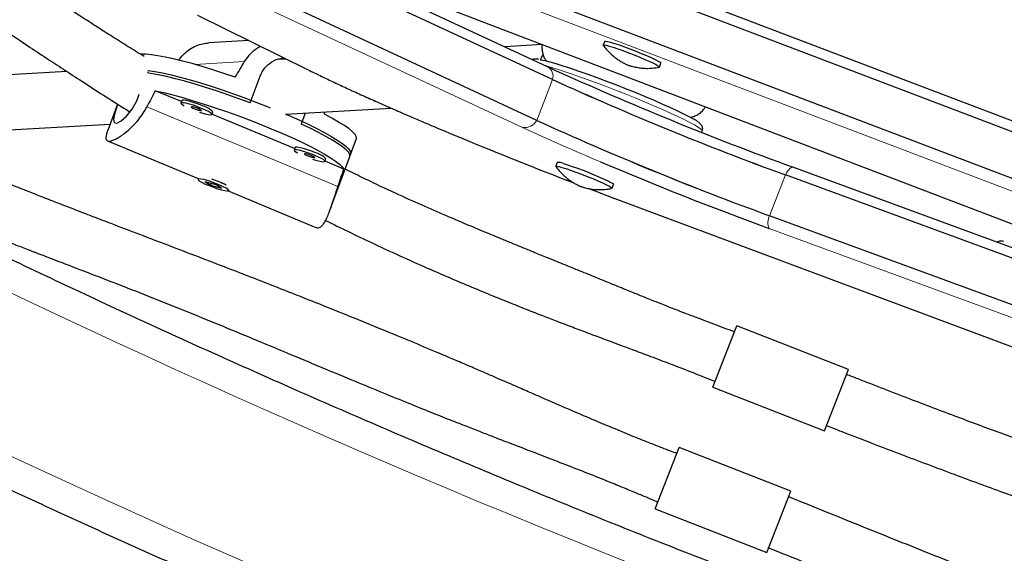
# Model space of a CAD drawing. Extents: x -82 to 483, y -9 to 572.
# Drawn here: x 226 to 237, y 337 to 343 of the extents above; entities that cross this region are included whole.
import ezdxf

# ---------------------------------------------------------------- set-up
doc = ezdxf.new("R2010")
doc.units = 0
doc.header["$LTSCALE"] = 0.125
doc.header["$MEASUREMENT"] = 0
doc.layers.add('CONTOUR', color=7, linetype='CONTINUOUS')

msp = doc.modelspace()

# ---------------------------------------------------------------- linework, layer by layer
at = {"layer": 'CONTOUR', "lineweight": 25}
for p, q in [((230.28316, 344.35296), (238.55511, 341.20159)), ((238.61553, 341.2992), (230.34357, 344.45057)), ((230.10144, 343.88846), (238.3734, 340.73709)), ((232.13301, 342.24813), (229.06126, 343.67989)), ((232.0755, 342.39481), (229.78487, 343.46249)), ((231.9513, 341.78363), (228.58356, 343.35335)), ((228.08957, 342.97984), (229.35207, 342.35801)), ((231.27526, 342.92862), (231.27657, 342.92763)), ((231.27657, 342.92763), (237.80138, 340.43831)), ((228.67478, 342.6916), (228.22128, 342.66592)), ((232.72572, 342.68445), (232.70868, 342.64091)), ((232.01394, 342.64598), (231.58835, 342.62187)), ((229.10224, 342.48106), (229.00339, 342.47547)), ((226.60571, 342.33966), (224.98976, 342.24814)), ((227.52621, 342.34511), (227.52896, 342.35257)), ((232.13476, 342.36742), (232.0755, 342.39481)), ((233.30848, 342.38245), (233.34691, 342.38943)), ((233.34903, 342.39041), (233.36606, 342.43395)), ((228.69162, 341.98302), (228.80406, 342.28814)), ((227.90856, 341.99738), (227.61101, 342.12116)), ((227.41652, 342.04744), (227.42861, 342.08026)), ((227.91337, 342.01043), (227.90266, 341.98137)), ((227.18011, 341.96981), (227.07279, 341.67857)), ((229.09424, 341.85461), (230.29591, 341.92267)), ((228.25453, 341.85171), (228.26524, 341.88077)), ((229.19654, 341.46158), (228.25509, 341.85322)), ((229.31736, 341.86725), (229.27118, 341.74192)), ((225.08951, 341.62779), (227.09595, 341.74143)), ((233.82999, 341.64712), (233.83604, 341.66259)), ((227.06543, 341.55151), (228.09968, 341.12126)), ((229.82479, 341.37419), (229.89975, 341.57761)), ((229.20135, 341.47463), (229.19064, 341.44557)), ((229.54251, 341.31591), (229.55322, 341.34497)), ((229.59452, 340.74929), (229.8355, 341.40325)), ((229.75652, 341.22863), (229.54307, 341.31742)), ((232.18568, 341.30398), (232.16864, 341.26043)), ((240.09908, 339.32693), (234.8666, 341.25115)), ((228.09982, 341.12165), (228.09673, 341.11325)), ((240.01497, 339.23819), (234.78249, 341.16241)), ((228.30543, 341.04993), (228.17952, 341.08395)), ((228.17952, 341.08395), (228.23989, 341.0469)), ((228.24684, 341.06576), (228.23989, 341.0469)), ((228.23989, 341.0469), (228.3658, 341.01287)), ((228.3658, 341.01287), (228.30543, 341.04993)), ((228.4486, 340.98358), (228.45169, 340.99199)), ((232.80899, 341.00993), (232.82602, 341.05347)), ((228.44004, 340.97967), (229.43887, 340.56416)), ((232.84071, 340.89439), (232.83823, 340.89583)), ((232.84071, 340.89439), (237.49475, 339.15426)), ((239.83326, 338.77369), (234.60078, 340.69791)), ((233.95619, 338.74759), (234.22942, 339.44604)), ((235.50062, 338.94876), (234.22942, 339.44604)), ((235.22738, 338.2503), (235.50062, 338.94876)), ((233.95619, 338.74759), (235.22738, 338.2503)), ((233.30068, 337.35949), (233.57391, 338.05795)), ((234.84511, 337.56066), (233.57391, 338.05795)), ((234.57187, 336.86221), (234.84511, 337.56066)), ((233.30068, 337.35949), (234.57187, 336.86221))]:
    msp.add_line(p, q, dxfattribs=at)
at = {"layer": 'CONTOUR', "lineweight": 18}
for p, q in [((238.34435, 340.60142), (230.07239, 343.75279)), ((231.79186, 341.7023), (228.42413, 343.27202)), ((228.09284, 342.97949), (229.36678, 342.35203)), ((231.27526, 342.92862), (237.80007, 340.4393)), ((228.62769, 342.45245), (228.06269, 342.42045)), ((229.36678, 342.35203), (229.35207, 342.35801)), ((231.9513, 341.78363), (232.13301, 342.24813)), ((229.68944, 341.03194), (227.51496, 341.93652)), ((234.78249, 341.16241), (234.60078, 340.69791)), ((232.83823, 340.89583), (237.49422, 339.15497)), ((239.82994, 338.62838), (234.59746, 340.5526))]:
    msp.add_line(p, q, dxfattribs=at)
at = {"layer": 'CONTOUR', "lineweight": 25, "flags": 128}
for points in [[(232.72572, 342.68445), (232.72599, 342.68493), (232.73576, 342.68628), (232.75822, 342.68243), (232.79246, 342.67353), (232.83708, 342.65995), (232.89024, 342.64225), (232.94977, 342.62115), (233.01324, 342.59751), (233.07805, 342.5723), (233.14154, 342.54656), (233.20112, 342.52134), (233.25433, 342.49766), (233.29902, 342.47651), (233.33334, 342.45874), (233.35589, 342.44508), (233.36576, 342.4361), (233.36606, 342.43395)], [(232.70967, 342.63768), (232.70896, 342.64138), (232.71872, 342.64273), (232.74119, 342.63888), (232.77543, 342.62998), (232.82004, 342.61641), (232.8732, 342.5987), (232.93274, 342.5776), (232.99621, 342.55396), (233.06102, 342.52876), (233.12451, 342.50301), (233.18408, 342.47779), (233.2373, 342.45412), (233.28198, 342.43296), (233.31631, 342.41519), (233.33886, 342.40153), (233.34872, 342.39255), (233.34549, 342.38861), (233.34549, 342.38861)], [(228.5206, 342.27538), (228.39245, 342.3188), (228.2669, 342.35932), (228.14527, 342.3965), (228.02883, 342.42994), (227.91881, 342.45931), (227.81636, 342.48429), (227.72258, 342.50462), (227.63843, 342.52008), (227.56482, 342.53052), (227.50251, 342.53581), (227.45216, 342.53591), (227.44221, 342.53519)], [(231.98985, 342.47454), (231.99861, 342.47307), (232.04433, 342.46343), (232.10182, 342.44872), (232.17026, 342.42915), (232.24867, 342.40499), (232.33593, 342.3766), (232.4308, 342.34437), (232.53192, 342.30876), (232.63785, 342.27029), (232.74709, 342.22949), (232.85806, 342.18696), (232.9692, 342.14331), (233.07891, 342.09914), (233.18563, 342.05509), (233.28784, 342.0118), (233.38408, 341.96988), (233.47298, 341.92992), (233.55326, 341.8925), (233.62379, 341.85814), (233.68356, 341.82735), (233.72547, 341.80418)], [(231.99756, 342.47325), (232.00325, 342.4897), (232.02157, 342.53132)], [(227.52896, 342.35257), (227.60629, 342.3402), (227.69366, 342.32294), (227.79016, 342.30096), (227.8948, 342.27449), (228.00648, 342.24381), (228.12405, 342.20924), (228.24629, 342.17112), (228.37193, 342.12986), (228.49967, 342.08588), (228.62819, 342.03965), (228.75616, 341.99163), (228.88224, 341.94233), (228.91783, 341.92805)], [(228.69162, 341.98302), (228.56326, 342.03034), (228.4349, 342.07568), (228.30788, 342.11856), (228.18352, 342.15855), (228.0631, 342.19522), (227.94787, 342.22819), (227.83902, 342.25713), (227.73769, 342.28174), (227.64493, 342.30175), (227.56169, 342.31696), (227.51825, 342.32351)], [(227.61101, 342.12116), (227.70754, 342.09939), (227.81242, 342.07304), (227.92452, 342.04239), (228.04268, 342.00776), (228.16565, 341.96952), (228.29213, 341.92807), (228.4208, 341.88385), (228.5503, 341.83731), (228.67926, 341.78896), (228.80634, 341.7393), (228.93018, 341.68885), (229.0495, 341.63814), (229.16303, 341.58772), (229.26958, 341.53809), (229.36803, 341.4898), (229.45733, 341.44335), (229.53656, 341.39922), (229.60488, 341.35789), (229.66157, 341.31978), (229.70602, 341.2853), (229.73779, 341.25481), (229.75652, 341.22863)], [(227.18233, 341.96841), (227.17155, 341.93819), (227.14572, 341.85515), (227.13446, 341.79269), (227.14366, 341.75743), (227.17467, 341.75335), (227.22319, 341.77895), (227.28308, 341.83209), (227.34595, 341.91055), (227.39991, 342.00691), (227.41652, 342.04744), (227.41652, 342.04744)], [(228.14938, 341.949), (228.10247, 341.96746), (228.05459, 341.9843), (228.00929, 341.99826), (227.96992, 342.00833), (227.9394, 342.01373), (227.92, 342.01409), (227.91337, 342.01043)], [(228.13867, 341.91994), (228.09177, 341.9384), (228.04389, 341.95524), (227.99858, 341.96921), (227.95921, 341.97927), (227.92869, 341.98468), (227.90929, 341.98503), (227.90245, 341.98031), (227.90867, 341.97085), (227.9275, 341.95737), (227.94114, 341.94948)], [(228.09862, 341.91767), (228.07597, 341.92637), (228.05373, 341.93358), (228.03527, 341.93819), (228.0234, 341.9395), (228.01994, 341.93732), (228.02541, 341.93197), (228.03897, 341.92428), (228.05857, 341.91541), (228.08122, 341.9067), (228.10347, 341.8995), (228.12193, 341.89489), (228.13379, 341.89358), (228.13725, 341.89576), (228.13179, 341.9011), (228.11822, 341.9088), (228.09862, 341.91767)], [(228.11346, 341.87779), (228.1365, 341.87043), (228.17924, 341.8583), (228.21451, 341.85049), (228.2397, 341.84758), (228.25294, 341.84979), (228.25326, 341.85694), (228.24062, 341.86852), (228.21596, 341.88365), (228.18112, 341.90123), (228.13867, 341.91994)], [(229.09424, 341.85461), (229.12357, 341.84194), (229.23632, 341.79189), (229.3422, 341.74262), (229.44013, 341.69465), (229.52909, 341.64848), (229.60815, 341.60458), (229.6765, 341.56342), (229.73343, 341.5254), (229.77835, 341.49094), (229.81079, 341.46038), (229.83042, 341.43405), (229.83703, 341.41222), (229.8355, 341.40325)], [(229.89975, 341.57761), (229.90026, 341.57917), (229.89881, 341.59931), (229.8841, 341.62412), (229.85629, 341.65333), (229.81566, 341.68663), (229.76265, 341.72367), (229.69781, 341.76406), (229.62182, 341.80739), (229.5355, 341.85318)], [(229.82479, 341.37419), (229.82518, 341.37535), (229.82409, 341.39522), (229.80994, 341.41968), (229.78287, 341.44849), (229.74317, 341.48135), (229.69124, 341.51791), (229.62763, 341.5578), (229.55299, 341.6006), (229.4681, 341.64587), (229.37384, 341.69314), (229.27118, 341.74192)], [(229.42665, 341.38414), (229.37975, 341.4026), (229.33187, 341.41944), (229.28656, 341.43341), (229.24719, 341.44347), (229.21667, 341.44888), (229.19728, 341.44923), (229.19043, 341.44451), (229.19665, 341.43506), (229.21548, 341.42157), (229.22912, 341.41368)], [(229.43736, 341.4132), (229.39045, 341.43166), (229.34257, 341.4485), (229.29727, 341.46247), (229.2579, 341.47253), (229.22738, 341.47794), (229.20798, 341.47829), (229.20135, 341.47463)], [(229.3866, 341.38188), (229.36395, 341.39058), (229.34171, 341.39778), (229.32325, 341.40239), (229.31138, 341.4037), (229.30792, 341.40152), (229.31339, 341.39618), (229.32696, 341.38848), (229.34655, 341.37961), (229.3692, 341.37091), (229.39145, 341.3637), (229.40991, 341.35909), (229.42177, 341.35778), (229.42524, 341.35996), (229.41977, 341.36531), (229.4062, 341.373), (229.3866, 341.38188)], [(229.40144, 341.34199), (229.42448, 341.33463), (229.46722, 341.3225), (229.50249, 341.31469), (229.52768, 341.31179), (229.54093, 341.31399), (229.54124, 341.32115), (229.5286, 341.33272), (229.50394, 341.34786), (229.4691, 341.36543), (229.42665, 341.38414)], [(232.16966, 341.25716), (232.16924, 341.26121), (232.18008, 341.26213), (232.20357, 341.25785), (232.23873, 341.24854)], [(232.23873, 341.24854), (232.28413, 341.2346), (232.33791, 341.21658), (232.39787, 341.19524), (232.46156, 341.17143), (232.52635, 341.14614), (232.58962, 341.1204), (232.64875, 341.09527), (232.70134, 341.07176), (232.74522, 341.05086), (232.77861, 341.03341), (232.80014, 341.02012), (232.80891, 341.01155), (232.80602, 341.00822)], [(232.25577, 341.29209), (232.30117, 341.27815), (232.35495, 341.26013), (232.41491, 341.23878), (232.47859, 341.21498), (232.54339, 341.18969), (232.60665, 341.16395), (232.66579, 341.13881), (232.71837, 341.11531), (232.76226, 341.09441), (232.79565, 341.07695), (232.81717, 341.06367), (232.82595, 341.05509), (232.82602, 341.05347)], [(228.36321, 340.99283), (228.40061, 340.98388), (228.42853, 340.97971), (228.44489, 340.98064), (228.44847, 340.98659), (228.43902, 340.99713), (228.41722, 341.01147), (228.38471, 341.02856), (228.34388, 341.04711), (228.29777, 341.06576), (228.2498, 341.08313), (228.20353, 341.09792), (228.16238, 341.10904), (228.12941, 341.11566), (228.10707, 341.1173), (228.097, 341.11383), (228.09997, 341.1055), (228.11574, 341.09294), (228.14315, 341.07708), (228.18016, 341.05909), (228.22404, 341.04032), (228.27152, 341.02214), (228.31909, 341.00591), (228.36321, 340.99283)], [(232.54066, 341.00813), (232.62391, 340.9765), (232.83823, 340.89583)]]:
    msp.add_lwpolyline(points, dxfattribs=at)
at = {"layer": 'CONTOUR', "lineweight": 18, "flags": 128}
for points in [[(217.38147, 342.41405), (218.3243, 341.88058), (219.2732, 341.35522), (220.22803, 340.83807), (221.18861, 340.32921), (222.1548, 339.82872), (223.12643, 339.33668), (224.10334, 338.85319), (225.08537, 338.37831), (226.07236, 337.91214), (227.06414, 337.45473), (228.06055, 337.00618), (229.06142, 336.56655), (230.06659, 336.13591), (231.0759, 335.71435), (232.08916, 335.30193), (233.10623, 334.89871), (234.12692, 334.50476), (235.15107, 334.12016), (236.17851, 333.74495), (237.20906, 333.37921), (238.24257, 333.023)], [(233.83604, 341.66259), (233.83303, 341.6725), (233.81724, 341.68765), (233.78876, 341.70754), (233.74796, 341.73189), (233.69537, 341.76041), (233.63169, 341.7927), (233.55773, 341.82836), (233.47448, 341.86691), (233.38301, 341.90785), (233.28453, 341.95064), (233.18033, 341.99473), (233.07175, 342.03954), (232.96024, 342.08448), (232.84723, 342.12896), (232.73422, 342.17241), (232.62268, 342.21426), (232.51406, 342.25395), (232.4098, 342.29097), (232.31124, 342.32483), (232.21968, 342.3551), (232.13633, 342.38137), (232.06225, 342.4033), (232.04965, 342.40686)], [(234.78249, 341.16241), (234.79485, 341.18497), (234.80737, 341.20493), (234.81977, 341.22183), (234.83174, 341.23526), (234.84301, 341.24491), (234.8533, 341.25055), (234.86238, 341.25204), (234.8666, 341.25115)]]:
    msp.add_lwpolyline(points, dxfattribs=at)
at = {"layer": 'CONTOUR', "lineweight": 25}
for centre, radius, start, end in [((219.93035, 313.55088), 31.4922, 68.88475, 72.323357), ((248.44867, 378.40193), 39.5562, 245.625766, 249.923488), ((247.244, 375.34781), 36.38586, 245.461904, 249.971832), ((247.47355, 375.90798), 36.99078, 245.498798, 249.934938), ((228.08975, 341.71527), 0.24121, 43.321539, 75.689521), ((247.29183, 375.44348), 36.99078, 245.498798, 249.934938), ((247.06228, 374.88331), 36.38586, 245.461904, 249.971832), ((251.54793, 390.94543), 53.43227, 247.482185, 248.968864), ((229.37774, 341.17947), 0.24121, 43.321539, 75.689521), ((232.2041, 341.2), 0.10559, 60.705575, 100.048059), ((249.7324, 381.69322), 43.83625, 247.104168, 249.802288), ((227.92695, 340.09777), 1.06793, 62.693569, 72.131982)]:
    msp.add_arc(centre, radius, start, end, dxfattribs=at)
at = {"layer": 'CONTOUR', "lineweight": 18}
for centre, radius, start, end in [((242.79723, 370.19614), 30.91394, 244.249926, 247.736443), ((232.0052, 342.28263), 0.13239, 344.894684, 57.924174), ((231.81365, 341.85654), 0.15577, 261.960527, 332.090416), ((243.54949, 367.09667), 27.98421, 245.15581, 247.138755), ((276.76711, 446.50708), 118.16541, 242.81117, 254.4585393), ((234.75767, 340.62164), 0.17445, 154.074165, 203.310666)]:
    msp.add_arc(centre, radius, start, end, dxfattribs=at)
at = {"layer": 'CONTOUR', "lineweight": 25}
for centre, major_axis, ratio, start_param, end_param in [((229.75552, 345.07248), (3.80963, 6.5904), 0.04738247, 4.30162625, 4.33108719), ((227.38304, 338.63423), (3.0439, 7.11003), 0.1661767, 1.13066102, 1.16012197), ((229.75552, 345.07248), (1.43031, 7.57982), 0.05426255, 4.28400052, 4.28789455), ((227.38304, 338.63423), (3.0439, 7.11003), 0.1661767, 5.12648097, 5.15594192)]:
    msp.add_ellipse(centre, major_axis=major_axis, ratio=ratio, start_param=start_param, end_param=end_param, dxfattribs=at)
for points, knots in [([(272.20002, 329.46003), (272.06881, 329.57304), (271.68896, 329.9002), (271.05435, 330.43737), (270.29372, 331.06965), (269.52521, 331.69625), (268.74909, 332.31716), (267.96542, 332.93229), (267.17433, 333.54154), (266.37593, 334.14483), (265.57034, 334.74207), (264.75768, 335.33318), (263.93805, 335.91808), (263.11158, 336.49667), (262.27839, 337.06887), (261.4386, 337.63462), (260.59233, 338.19381), (259.7397, 338.74639), (258.88084, 339.29225), (258.01587, 339.83134), (257.14491, 340.36356), (256.26809, 340.88886), (255.38554, 341.40714), (254.49737, 341.91834), (253.60373, 342.42238), (252.70474, 342.91919), (251.80053, 343.4087), (250.89123, 343.89084), (249.97697, 344.36555), (249.05787, 344.83275), (248.13409, 345.29237), (247.20574, 345.74436), (246.27296, 346.18864), (245.33588, 346.62515), (244.39464, 347.05384), (243.44938, 347.47463), (242.50022, 347.88747), (241.54732, 348.2923), (240.59079, 348.68906), (239.63079, 349.0777), (238.66744, 349.45816), (237.7009, 349.83038), (236.73129, 350.19431), (235.75875, 350.54989), (234.78343, 350.89709), (233.80546, 351.23584), (232.82499, 351.5661), (231.84216, 351.88782), (230.8571, 352.20095), (229.86996, 352.50546), (228.88089, 352.80129), (227.89001, 353.0884), (226.89748, 353.36675), (225.90344, 353.6363), (224.90802, 353.89701), (223.91138, 354.14884), (222.91366, 354.39177), (221.91499, 354.62574), (220.91553, 354.85073), (219.91541, 355.0667), (218.91478, 355.27363), (217.91379, 355.47147), (216.91257, 355.66021), (215.91127, 355.83982), (214.91004, 356.01026), (213.90902, 356.17152), (212.90834, 356.32357), (211.90817, 356.46638), (210.90863, 356.59994), (209.90987, 356.72422), (208.91205, 356.83921), (207.91529, 356.94489), (206.91974, 357.04124), (205.92555, 357.12825), (204.93286, 357.2059), (203.94182, 357.27418), (202.95255, 357.3331), (201.96523, 357.38255), (201.21455, 357.4133), (200.793, 357.42769), (200.69936, 357.43088)], [0, 0, 0, 0, 0.00687154, 0.01989215, 0.03291264, 0.045933, 0.05895323, 0.07197333, 0.08499329, 0.09801312, 0.11103281, 0.12405236, 0.13707178, 0.15009106, 0.1631102, 0.17612921, 0.1891481, 0.20216685, 0.21518548, 0.22820398, 0.24122237, 0.25424064, 0.2672588, 0.28027686, 0.29329482, 0.30631268, 0.31933044, 0.33234813, 0.34536573, 0.35838326, 0.37140072, 0.38441812, 0.39743547, 0.41045276, 0.42347001, 0.43648723, 0.44950442, 0.46252158, 0.47553873, 0.48855587, 0.501573, 0.51459014, 0.52760729, 0.54062446, 0.55364165, 0.56665886, 0.57967612, 0.59269342, 0.60571077, 0.61872817, 0.63174564, 0.64476318, 0.65778079, 0.67079848, 0.68381627, 0.69683415, 0.70985212, 0.72287021, 0.7358884, 0.74890671, 0.76192514, 0.7749437, 0.78796239, 0.80098121, 0.81400017, 0.82701928, 0.84003852, 0.85305792, 0.86607747, 0.87909717, 0.89211702, 0.90513703, 0.91815719, 0.93117751, 0.94419799, 0.95721862, 0.97023941, 0.98326034, 0.99628143, 1, 1, 1, 1]), ([(200.62036, 355.0572), (200.78948, 355.05132), (201.2808, 355.03422), (202.09609, 354.99883), (203.06681, 354.94796), (204.03958, 354.88768), (205.0142, 354.81817), (205.99054, 354.73937), (206.96846, 354.65133), (207.94779, 354.55404), (208.92841, 354.44753), (209.91016, 354.3318), (210.8929, 354.20687), (211.87648, 354.07276), (212.86076, 353.92949), (213.84558, 353.77709), (214.83081, 353.61556), (215.81628, 353.44493), (216.80187, 353.26524), (217.78742, 353.0765), (218.77278, 352.87875), (219.75781, 352.672), (220.74236, 352.4563), (221.72628, 352.23167), (222.70943, 351.99814), (223.69166, 351.75576), (224.67283, 351.50455), (225.65278, 351.24456), (226.63137, 350.97581), (227.60846, 350.69836), (228.58389, 350.41224), (229.55753, 350.11749), (230.52923, 349.81417), (231.49884, 349.5023), (232.46623, 349.18194), (233.43123, 348.85314), (234.39372, 348.51595), (235.35355, 348.17041), (236.31057, 347.81657), (237.26464, 347.4545), (238.21562, 347.08424), (239.16337, 346.70585), (240.10775, 346.31938), (241.04861, 345.9249), (241.98582, 345.52246), (242.91924, 345.11212), (243.84872, 344.69394), (244.77413, 344.26799), (245.69533, 343.83433), (246.61218, 343.39302), (247.52455, 342.94414), (248.4323, 342.48774), (249.3353, 342.02389), (250.2334, 341.55268), (251.12649, 341.07415), (252.01442, 340.5884), (252.89706, 340.09549), (253.77429, 339.59549), (254.64597, 339.08848), (255.51196, 338.57454), (256.37216, 338.05374), (257.22641, 337.52616), (258.07461, 336.99188), (258.91661, 336.45098), (259.75231, 335.90354), (260.58156, 335.34965), (261.40426, 334.78938), (262.22027, 334.22283), (263.02949, 333.65007), (263.83178, 333.07119), (264.62702, 332.48629), (265.41511, 331.89544), (266.19592, 331.29873), (266.96935, 330.69627), (267.73525, 330.08812), (268.49358, 329.47442), (269.24403, 328.85513), (269.96248, 328.25155), (270.42721, 327.85208), (270.64738, 327.66283)], [0, 0, 0, 0, 0.00686674, 0.01994914, 0.03303177, 0.04611454, 0.05919745, 0.0722805, 0.0853637, 0.09844704, 0.11153053, 0.12461417, 0.13769796, 0.15078189, 0.16386597, 0.17695019, 0.19003455, 0.20311904, 0.21620367, 0.22928844, 0.24237333, 0.25545834, 0.26854347, 0.28162871, 0.29471406, 0.30779952, 0.32088507, 0.33397071, 0.34705644, 0.36014225, 0.37322813, 0.38631408, 0.39940009, 0.41248615, 0.42557226, 0.43865841, 0.45174459, 0.46483079, 0.47791702, 0.49100326, 0.5040895, 0.51717573, 0.53026196, 0.54334816, 0.55643434, 0.56952048, 0.58260658, 0.59569263, 0.60877862, 0.62186456, 0.63495042, 0.6480362, 0.66112191, 0.67420752, 0.68729303, 0.70037845, 0.71346375, 0.72654894, 0.73963401, 0.75271896, 0.76580377, 0.77888845, 0.79197299, 0.80505738, 0.81814163, 0.83122572, 0.84430966, 0.85739344, 0.87047705, 0.88356051, 0.8966438, 0.90972692, 0.92280988, 0.93589267, 0.94897529, 0.96205775, 0.97514005, 0.98822218, 1, 1, 1, 1]), ([(199.56298, 354.52602), (199.6942, 354.41301), (200.07405, 354.08584), (200.70866, 353.54868), (201.46929, 352.9164), (202.23779, 352.2898), (203.01392, 351.66888), (203.79759, 351.05376), (204.58867, 350.4445), (205.38707, 349.84121), (206.19266, 349.24397), (207.00533, 348.65286), (207.82496, 348.06797), (208.65143, 347.48938), (209.48462, 346.91717), (210.32441, 346.35143), (211.17068, 345.79223), (212.0233, 345.23966), (212.88217, 344.69379), (213.74714, 344.15471), (214.6181, 343.62248), (215.49492, 343.09719), (216.37747, 342.57891), (217.26563, 342.06771), (218.15927, 341.56367), (219.05826, 341.06686), (219.96248, 340.57734), (220.87178, 340.0952), (221.78604, 339.6205), (222.70513, 339.1533), (223.62892, 338.69368), (224.55727, 338.24169), (225.49005, 337.79741), (226.42713, 337.36089), (227.36837, 336.93221), (228.31363, 336.51142), (229.26278, 336.09857), (230.21569, 335.69374), (231.17221, 335.29698), (232.13222, 334.90834), (233.09556, 334.52789), (234.06211, 334.15567), (235.03172, 333.79174), (236.00426, 333.43615), (236.97958, 333.08896), (237.95754, 332.75021), (238.93801, 332.41995), (239.92085, 332.09822), (240.90591, 331.78509), (241.89304, 331.48059), (242.88212, 331.18476), (243.873, 330.89765), (244.86553, 330.6193), (245.85957, 330.34975), (246.85498, 330.08904), (247.85162, 329.8372), (248.84935, 329.59428), (249.84801, 329.36031), (250.84748, 329.13532), (251.8476, 328.91935), (252.84822, 328.71242), (253.84922, 328.51457), (254.85044, 328.32583), (255.85173, 328.14623), (256.85297, 327.97578), (257.85399, 327.81453), (258.85466, 327.66248), (259.85484, 327.51967), (260.85438, 327.38611), (261.85313, 327.26183), (262.85096, 327.14684), (263.84772, 327.04116), (264.84327, 326.94481), (265.83745, 326.8578), (266.83014, 326.78015), (267.82119, 326.71187), (268.81046, 326.65294), (269.79778, 326.60349), (270.54846, 326.57274), (270.97, 326.55836), (271.06365, 326.55516)], [0, 0, 0, 0, 0.00687154, 0.01989215, 0.03291264, 0.045933, 0.05895323, 0.07197333, 0.08499329, 0.09801312, 0.11103281, 0.12405236, 0.13707178, 0.15009106, 0.1631102, 0.17612921, 0.1891481, 0.20216685, 0.21518548, 0.22820398, 0.24122237, 0.25424064, 0.2672588, 0.28027686, 0.29329482, 0.30631268, 0.31933044, 0.33234813, 0.34536573, 0.35838326, 0.37140072, 0.38441812, 0.39743547, 0.41045276, 0.42347001, 0.43648723, 0.44950442, 0.46252158, 0.47553873, 0.48855587, 0.501573, 0.51459014, 0.52760729, 0.54062446, 0.55364165, 0.56665886, 0.57967612, 0.59269342, 0.60571077, 0.61872817, 0.63174564, 0.64476318, 0.65778079, 0.67079848, 0.68381627, 0.69683415, 0.70985212, 0.72287021, 0.7358884, 0.74890671, 0.76192514, 0.7749437, 0.78796239, 0.80098121, 0.81400017, 0.82701928, 0.84003852, 0.85305792, 0.86607747, 0.87909717, 0.89211702, 0.90513703, 0.91815719, 0.93117751, 0.94419799, 0.95721862, 0.97023941, 0.98326034, 0.99628143, 1, 1, 1, 1]), ([(245.8061, 342.38327), (245.6821, 342.44625), (245.34108, 342.61946), (244.76297, 342.90308), (244.0594, 343.2406), (243.30499, 343.59244), (242.50508, 343.95561), (241.67016, 344.32439), (240.8163, 344.69142), (239.94924, 345.05436), (238.9773, 345.45091), (237.89759, 345.87913), (236.70821, 346.33713), (235.65765, 346.73103), (234.76589, 347.05937), (234.05149, 347.31892), (233.37567, 347.5604), (232.73847, 347.78382), (232.1399, 347.98934), (231.58956, 348.17407), (231.08604, 348.33918), (230.62299, 348.48748), (230.17073, 348.62888), (229.70996, 348.76883), (229.26858, 348.89969), (228.98063, 348.98035), (228.85391, 349.01584)], [0, 0, 0, 0, 0.02337827, 0.06429604, 0.10759498, 0.15326843, 0.20220558, 0.25251659, 0.30327958, 0.35451669, 0.40624411, 0.47473743, 0.54409064, 0.6142869, 0.65804111, 0.69953573, 0.73876785, 0.77573735, 0.81044578, 0.84289576, 0.87142571, 0.89795336, 0.92333598, 0.94996392, 0.9779808, 1, 1, 1, 1]), ([(228.53131, 348.45898), (228.69705, 348.41291), (229.034, 348.31923), (229.5334, 348.1722), (230.02222, 348.02411), (230.5044, 347.87351), (231.00219, 347.71379), (231.53549, 347.5381), (232.09568, 347.34879), (232.68117, 347.14627), (233.29033, 346.93109), (233.93341, 346.69956), (234.61005, 346.45185), (235.45518, 346.13827), (236.45221, 345.76181), (237.58391, 345.32443), (238.69877, 344.88278), (239.6623, 344.4909), (240.47837, 344.15128), (241.15144, 343.86596), (241.81668, 343.57846), (242.4685, 343.291), (243.15321, 342.98214), (243.85729, 342.65608), (244.57143, 342.31454), (245.17357, 342.01874), (245.53446, 341.83419), (245.67613, 341.76175)], [0, 0, 0, 0, 0.02845828, 0.05785684, 0.08570287, 0.11235513, 0.14064577, 0.17118033, 0.20396107, 0.23692504, 0.27188001, 0.30881597, 0.34771632, 0.38855841, 0.45466096, 0.51996763, 0.58450437, 0.64830526, 0.68805131, 0.72753442, 0.76676693, 0.80570444, 0.84346034, 0.88931465, 0.93268957, 0.97357536, 1, 1, 1, 1]), ([(227.48585, 342.50948), (227.46906, 342.51975), (227.39322, 342.56613), (227.28714, 342.63233), (227.16952, 342.70617), (227.08391, 342.76034), (227.00426, 342.81106), (226.92539, 342.86159), (226.8346, 342.92011), (226.71943, 342.99492), (226.53049, 343.11887), (226.28614, 343.28183), (226.00465, 343.47305), (225.76175, 343.64028), (225.56028, 343.78), (225.40451, 343.88837), (225.28109, 343.97428), (225.18544, 344.04082), (225.09986, 344.10029), (225.00605, 344.16542), (224.88637, 344.24836), (224.73918, 344.35012), (224.56867, 344.46758), (224.38661, 344.59243), (224.20115, 344.71896), (223.89008, 344.92996), (223.45187, 345.2235), (222.88769, 345.59302), (222.31353, 345.95978), (221.73818, 346.3176), (221.19213, 346.64867), (220.8476, 346.85026), (220.68866, 346.94325)], [0, 0, 0, 0, 0.00673926, 0.0304326, 0.04282561, 0.05444454, 0.06528928, 0.0753596, 0.08675394, 0.10259895, 0.12293069, 0.16525524, 0.20511054, 0.24232219, 0.26913997, 0.29171183, 0.30949789, 0.32249069, 0.33312664, 0.34672618, 0.36347712, 0.38554572, 0.41135681, 0.43850189, 0.46583505, 0.49335678, 0.57638682, 0.66111375, 0.74702209, 0.8371981, 0.92489864, 1, 1, 1, 1]), ([(220.28781, 346.46191), (220.44217, 346.37253), (220.74482, 346.1973), (221.19755, 345.92398), (221.62962, 345.65662), (222.03704, 345.39754), (222.41785, 345.14934), (222.77763, 344.91093), (223.11449, 344.68524), (223.42648, 344.47484), (223.70523, 344.28625), (223.95198, 344.11911), (224.17054, 343.97108), (224.33393, 343.86048), (224.44961, 343.78225), (224.52351, 343.73229), (224.59335, 343.68511), (224.66671, 343.63557), (224.75367, 343.57689), (224.86156, 343.50415), (224.99198, 343.41631), (225.1378, 343.31822), (225.29267, 343.21413), (225.44853, 343.10948), (225.64405, 342.97833), (225.87256, 342.82533), (226.12078, 342.65975), (226.34036, 342.51405), (226.54592, 342.37853), (226.75941, 342.23891), (226.9934, 342.088), (227.18322, 341.96679), (227.2954, 341.89737), (227.32213, 341.88083)], [0, 0, 0, 0, 0.07207253, 0.14130947, 0.20619476, 0.26662243, 0.3225997, 0.37412152, 0.42388755, 0.46862317, 0.50832254, 0.54298403, 0.57353424, 0.60080596, 0.61176725, 0.62209429, 0.63178731, 0.64100899, 0.6527769, 0.66822586, 0.68616092, 0.70719929, 0.72883607, 0.75022791, 0.77137782, 0.80900799, 0.84339153, 0.87189981, 0.89745743, 0.92575111, 0.95677798, 0.98969927, 1, 1, 1, 1]), ([(241.78974, 342.14425), (241.7714, 342.15353), (241.49235, 342.29477), (240.95105, 342.55633), (240.17271, 342.92221), (239.42032, 343.2615), (238.69631, 343.57676), (238.00124, 343.86932), (237.32443, 344.14514), (236.74458, 344.37419), (236.25893, 344.56141), (235.86543, 344.71036), (235.4929, 344.84891), (235.1544, 344.97268), (234.87671, 345.07266), (234.65596, 345.15114), (234.48652, 345.2108), (234.34745, 345.25937), (234.23848, 345.29717), (234.14852, 345.32822), (234.053, 345.36104), (233.9276, 345.40387), (233.76157, 345.46011), (233.56304, 345.52662), (233.33056, 345.60352), (233.06808, 345.68901), (232.77422, 345.78296), (232.45723, 345.88226), (232.11717, 345.98608), (231.84443, 346.06784), (231.68513, 346.1137), (231.6468, 346.12474)], [0, 0, 0, 0, 0.00574769, 0.08745568, 0.16666882, 0.24341541, 0.31439303, 0.3831575, 0.44971938, 0.51408618, 0.55342483, 0.59189897, 0.62906338, 0.6621038, 0.69052363, 0.70989138, 0.72631147, 0.73978289, 0.75030488, 0.7579681, 0.76590429, 0.77803689, 0.79436692, 0.81408227, 0.83563278, 0.86180698, 0.8902193, 0.9208687, 0.95375372, 0.98887242, 1, 1, 1, 1]), ([(231.31925, 345.56671), (231.42704, 345.53556), (231.64947, 345.47126), (231.98724, 345.37027), (232.32961, 345.26551), (232.6581, 345.1625), (232.96018, 345.06573), (233.22637, 344.97885), (233.45607, 344.9027), (233.64924, 344.83782), (233.81075, 344.78301), (233.95242, 344.73451), (234.1113, 344.6797), (234.29889, 344.61434), (234.52689, 344.53395), (234.798, 344.43712), (235.12306, 344.31919), (235.50566, 344.17783), (235.93315, 344.01676), (236.40504, 343.83512), (236.91723, 343.6333), (237.46845, 343.41063), (238.05623, 343.1668), (238.67026, 342.90473), (239.40173, 342.5834), (240.23126, 342.20447), (241.01717, 341.83212), (241.4837, 341.59787), (241.64997, 341.51438)], [0, 0, 0, 0, 0.03069784, 0.06334958, 0.09610596, 0.12808262, 0.15677156, 0.18201379, 0.20380315, 0.22213458, 0.23700413, 0.24980421, 0.26250346, 0.28228328, 0.30328764, 0.32754159, 0.35967623, 0.39617593, 0.43703218, 0.48223534, 0.53177486, 0.5846388, 0.64166161, 0.70252553, 0.76400621, 0.85671187, 0.94893361, 1, 1, 1, 1]), ([(227.87822, 342.46857), (227.88059, 342.47231), (227.89878, 342.50096), (227.94099, 342.54409), (228.00431, 342.59605), (228.07545, 342.63405), (228.14815, 342.65886), (228.19864, 342.6628), (228.22142, 342.66457)], [0, 0, 0, 0, 0.030207624, 0.231623283, 0.426890448, 0.627306227, 0.831895899, 1, 1, 1, 1]), ([(228.62769, 342.45245), (228.64447, 342.47714), (228.67857, 342.52729), (228.73927, 342.58624), (228.78457, 342.61547), (228.80396, 342.62798)], [0, 0, 0, 0, 0.35681795, 0.72465086, 1, 1, 1, 1]), ([(232.01394, 342.64598), (232.01378, 342.64533), (232.00957, 342.62816), (232.01118, 342.59408), (232.01809, 342.54739), (232.03307, 342.50647), (232.04895, 342.47645), (232.05967, 342.46253), (232.06313, 342.45804)], [0, 0, 0, 0, 0.00966953, 0.25470338, 0.48333659, 0.69870338, 0.90287488, 1, 1, 1, 1]), ([(232.71286, 342.63448), (232.723, 342.62098), (232.74619, 342.59013), (232.78714, 342.54774), (232.83236, 342.50772), (232.87639, 342.47506), (232.91646, 342.44976), (232.94887, 342.43208), (232.97212, 342.42096), (232.98345, 342.41603), (232.99023, 342.41336), (232.99463, 342.4117), (233.00795, 342.40699), (233.03887, 342.39758), (233.08856, 342.38622), (233.14923, 342.37786), (233.22389, 342.37402), (233.27713, 342.37933), (233.30848, 342.38245)], [0, 0, 0, 0, 0.07362963, 0.16825243, 0.25645347, 0.33692048, 0.40737653, 0.46318818, 0.5000099, 0.52178394, 0.52614388, 0.53120877, 0.54340795, 0.59579354, 0.67453031, 0.76697617, 0.86277447, 1, 1, 1, 1]), ([(228.80406, 342.28814), (228.81988, 342.32071), (228.85153, 342.38583), (228.93709, 342.45443), (229.01928, 342.49216), (229.07057, 342.49138), (229.08598, 342.49114)], [0, 0, 0, 0, 0.28946461, 0.57871679, 0.87344756, 1, 1, 1, 1]), ([(231.9762, 342.47787), (231.96924, 342.47909), (231.9496, 342.48251), (231.9285, 342.48177), (231.91007, 342.48164), (231.90055, 342.4771), (231.89976, 342.47673)], [0, 0, 0, 0, 0.25660716, 0.72317819, 0.97713933, 1, 1, 1, 1]), ([(229.35207, 342.35801), (229.37446, 342.34703), (229.43967, 342.31504), (229.55444, 342.2599), (229.69882, 342.1919), (229.85112, 342.12155), (230.01074, 342.04908), (230.17719, 341.97472), (230.35012, 341.89865), (230.52063, 341.8246), (230.63584, 341.77542), (230.6894, 341.75256)], [0, 0, 0, 0, 0.06252692, 0.18217109, 0.30160943, 0.42085823, 0.53996385, 0.65895949, 0.77786955, 0.89671236, 1, 1, 1, 1]), ([(227.07315, 341.67844), (227.07007, 341.67037), (227.05992, 341.64372), (227.05061, 341.60886), (227.04772, 341.57541), (227.05667, 341.55441), (227.07678, 341.54606), (227.10748, 341.5496), (227.14606, 341.56373), (227.1922, 341.58821), (227.24397, 341.62243), (227.30066, 341.66715), (227.36016, 341.72255), (227.41961, 341.78893), (227.47298, 341.86086), (227.50185, 341.91288), (227.51496, 341.93652)], [0, 0, 0, 0, 0.03352143, 0.11067772, 0.19013815, 0.26579466, 0.34397332, 0.41453209, 0.48721812, 0.55668282, 0.62796538, 0.70130078, 0.77653998, 0.85389658, 0.93361329, 1, 1, 1, 1]), ([(233.70005, 341.81814), (233.71053, 341.82035), (233.73472, 341.82543), (233.77497, 341.84269), (233.81604, 341.87001), (233.84979, 341.90212), (233.86509, 341.92733), (233.87136, 341.93767)], [0, 0, 0, 0, 0.164932452, 0.380474882, 0.606117244, 0.838454595, 1, 1, 1, 1]), ([(233.83487, 341.66313), (233.83739, 341.6703), (233.84291, 341.68603), (233.83807, 341.709), (233.8297, 341.72646), (233.8187, 341.74048), (233.80302, 341.75542), (233.77835, 341.77326), (233.75433, 341.78884), (233.73592, 341.79903), (233.7336, 341.80032)], [0, 0, 0, 0, 0.0700983, 0.1538388, 0.23873306, 0.3394555, 0.47958196, 0.71666482, 0.96420948, 1, 1, 1, 1]), ([(230.6894, 341.75256), (230.69739, 341.74914), (230.76654, 341.71953), (230.89581, 341.66506), (231.01903, 341.61375), (231.07787, 341.58924)], [0, 0, 0, 0, 0.06385443, 0.55298806, 1, 1, 1, 1]), ([(234.20209, 339.37618), (234.12415, 339.4046), (233.96556, 339.46242), (233.74082, 339.54787), (233.54038, 339.62564), (233.38405, 339.68736), (233.26838, 339.73348), (233.18601, 339.76653), (233.11733, 339.79419), (233.0498, 339.82148), (232.97508, 339.85178), (232.89332, 339.88501), (232.77872, 339.9317), (232.62897, 339.99286), (232.44318, 340.0687), (232.25342, 340.14598), (232.07538, 340.21848), (231.92113, 340.28139), (231.78677, 340.33633), (231.66035, 340.38819), (231.50963, 340.45028), (231.33134, 340.52427), (231.11651, 340.6145), (230.87578, 340.71729), (230.60098, 340.8374), (230.29163, 340.97736), (230.01073, 341.10969), (229.83479, 341.19738), (229.7713, 341.22903)], [0, 0, 0, 0, 0.051382225, 0.104539105, 0.148925504, 0.184580826, 0.208707076, 0.226124471, 0.239618139, 0.254628334, 0.271298435, 0.289630467, 0.309380624, 0.348091755, 0.390038767, 0.434051398, 0.475518826, 0.509749597, 0.537911365, 0.566068717, 0.595071873, 0.639792995, 0.686863813, 0.741170841, 0.803970254, 0.875245627, 0.954975897, 1, 1, 1, 1]), ([(232.17233, 341.25432), (232.18394, 341.23913), (232.20864, 341.20679), (232.25123, 341.16329), (232.29644, 341.12395), (232.34024, 341.09195), (232.37974, 341.06736), (232.41141, 341.0503), (232.43357, 341.03981), (232.44463, 341.03504), (232.45143, 341.03241), (232.45871, 341.02972), (232.47569, 341.02402), (232.51234, 341.01363), (232.57386, 341.00099), (232.65662, 340.99372), (232.73618, 340.99613), (232.78387, 341.005), (232.80014, 341.00803)], [0, 0, 0, 0, 0.07953832, 0.16933581, 0.25290954, 0.32895385, 0.39515507, 0.44685219, 0.48042973, 0.50029442, 0.50454122, 0.51018347, 0.53587587, 0.58601451, 0.67015418, 0.79816434, 0.93115375, 1, 1, 1, 1]), ([(233.54748, 337.99037), (233.52392, 337.99927), (233.46797, 338.02041), (233.39051, 338.05033), (233.31406, 338.08011), (233.20692, 338.12224), (233.04963, 338.18515), (232.82821, 338.27591), (232.58331, 338.37887), (232.33149, 338.48699), (232.10202, 338.58668), (231.90604, 338.67224), (231.74824, 338.74118), (231.61895, 338.79758), (231.50069, 338.84903), (231.37476, 338.90362), (231.23019, 338.966), (231.04243, 339.04653), (230.80571, 339.14715), (230.51413, 339.26958), (230.18627, 339.40533), (229.72162, 339.59481), (229.13533, 339.82866), (228.44475, 340.09742), (227.76926, 340.35594), (227.26132, 340.54928), (226.91613, 340.68158), (226.73354, 340.75186), (226.56879, 340.8156), (226.43758, 340.86662), (226.3376, 340.90568), (226.25207, 340.9392), (226.15369, 340.97789), (226.00403, 341.03714), (225.88523, 341.08429), (225.80909, 341.11508), (225.80828, 341.11541)], [0, 0, 0, 0, 0.008984837, 0.021338926, 0.029629542, 0.038258426, 0.062421737, 0.090089619, 0.12366991, 0.157228067, 0.187881194, 0.212951257, 0.233580099, 0.249371095, 0.263330581, 0.279681679, 0.298457692, 0.319663222, 0.352795942, 0.390541494, 0.432909873, 0.479909178, 0.570348148, 0.659217791, 0.746009679, 0.830617677, 0.855392096, 0.879847936, 0.901558782, 0.919544822, 0.931068618, 0.940677088, 0.953101204, 0.969758929, 0.999681876, 1, 1, 1, 1]), ([(228.25149, 341.05839), (228.2505, 341.05881), (228.24637, 341.06056), (228.24279, 341.06201), (228.24008, 341.06311)], [0, 0, 0, 0, 0.23955779, 1, 1, 1, 1]), ([(229.43702, 340.56718), (229.44214, 340.56461), (229.45638, 340.55747), (229.48035, 340.56301), (229.50739, 340.58129), (229.53342, 340.6143), (229.5584, 340.65963), (229.58319, 340.71763), (229.60841, 340.78729), (229.63494, 340.86736), (229.66177, 340.95032), (229.68079, 341.00644), (229.68944, 341.03194)], [0, 0, 0, 0, 0.05680333, 0.1582486, 0.2627523, 0.36262458, 0.46511045, 0.57054779, 0.67872229, 0.78994107, 0.90455308, 1, 1, 1, 1]), ([(229.54854, 340.64394), (229.72175, 340.55925), (230.10293, 340.37289), (230.57614, 340.15928), (230.95906, 339.99272), (231.20788, 339.88724), (231.43966, 339.79128), (231.62902, 339.71451), (231.77346, 339.65683), (231.89121, 339.6103), (232.01803, 339.56068), (232.17055, 339.50168), (232.34045, 339.43683), (232.49089, 339.3801), (232.60983, 339.33551), (232.69989, 339.30184), (232.79765, 339.26535), (232.9173, 339.22073), (233.07098, 339.16335), (233.26004, 339.0924), (233.48404, 339.00735), (233.72863, 338.91301), (233.89787, 338.84527), (233.98133, 338.81186)], [0, 0, 0, 0, 0.12248195, 0.26954105, 0.32720074, 0.38477797, 0.43889743, 0.48411185, 0.51241243, 0.53593887, 0.56302148, 0.59721625, 0.63770366, 0.67612805, 0.6971242, 0.71658206, 0.73580538, 0.76185894, 0.795779, 0.83752581, 0.88705069, 0.94429848, 1, 1, 1, 1]), ([(225.59392, 340.53369), (225.6078, 340.52819), (225.67204, 340.5027), (225.77883, 340.46113), (225.90416, 340.41235), (226.00264, 340.37422), (226.08458, 340.34257), (226.16484, 340.31162), (226.28083, 340.26697), (226.44295, 340.20468), (226.6488, 340.12568), (227.04405, 339.97371), (227.62345, 339.74901), (228.3873, 339.43848), (229.02621, 339.1715), (229.52803, 338.9619), (229.87567, 338.81732), (230.19485, 338.68566), (230.48225, 338.56838), (230.73404, 338.46684), (230.95122, 338.38026), (231.1348, 338.30783), (231.29331, 338.24584), (231.45228, 338.18413), (231.63965, 338.1119), (231.85795, 338.02821), (232.09811, 337.93612), (232.34211, 337.84186), (232.59168, 337.74386), (232.78719, 337.66531), (232.92582, 337.60858), (233.00672, 337.57516), (233.07989, 337.54466), (233.15776, 337.51192), (233.24091, 337.47668), (233.30187, 337.45035), (233.33126, 337.43766)], [0, 0, 0, 0, 0.00549271, 0.02542458, 0.04195268, 0.05472061, 0.06402275, 0.07405312, 0.08617949, 0.10947287, 0.1375248, 0.16662958, 0.26369712, 0.36300484, 0.46444756, 0.51277952, 0.55816213, 0.5993535, 0.63635323, 0.66916829, 0.69639596, 0.71989341, 0.73967349, 0.7571976, 0.78082215, 0.81144073, 0.84072215, 0.87273559, 0.90490652, 0.93648522, 0.94797719, 0.95839744, 0.96774599, 0.9762856, 0.98856718, 1, 1, 1, 1]), ([(242.40318, 333.81023), (242.33737, 333.8301), (241.94698, 333.94801), (241.23388, 334.17235), (240.26414, 334.48362), (239.29679, 334.80414), (238.33177, 335.1329), (237.36928, 335.4701), (236.40946, 335.81564), (235.45244, 336.16947), (234.49836, 336.53155), (233.54738, 336.90181), (232.59963, 337.2802), (231.65526, 337.66666), (230.71439, 338.06115), (229.77718, 338.46358), (228.84378, 338.87394), (227.91426, 339.29205), (226.98901, 339.71827), (226.19689, 340.09004), (225.715, 340.3228), (225.5385, 340.40805)], [0, 0, 0, 0, 0.01140117, 0.06764139, 0.12388183, 0.18012248, 0.23636329, 0.29260425, 0.34884532, 0.40508646, 0.46132765, 0.51756886, 0.57381006, 0.6300512, 0.68629226, 0.74253319, 0.79877398, 0.85501459, 0.91125498, 0.96749514, 1, 1, 1, 1]), ([(237.26765, 340.40503), (237.25867, 340.40629), (237.24202, 340.40861), (237.22175, 340.40701), (237.20441, 340.40502), (237.19349, 340.3982), (237.19072, 340.39646)], [0, 0, 0, 0, 0.372051668, 0.690101341, 0.921209491, 1, 1, 1, 1]), ([(239.8644, 337.31721), (239.85973, 337.31866), (239.76753, 337.34725), (239.57565, 337.40863), (239.27692, 337.50567), (238.9423, 337.61734), (238.57183, 337.74386), (238.16546, 337.88567), (237.72316, 338.04319), (237.24498, 338.21715), (236.73101, 338.40816), (236.18165, 338.61725), (235.76014, 338.78048), (235.52173, 338.87367), (235.47794, 338.89079)], [0, 0, 0, 0, 0.00321565, 0.06349224, 0.13187595, 0.20836177, 0.29293236, 0.38555568, 0.48622267, 0.59496029, 0.71180601, 0.83680673, 0.97002049, 1, 1, 1, 1]), ([(235.25038, 338.30908), (235.31668, 338.28321), (235.59812, 338.17338), (236.08176, 337.9872), (236.68753, 337.75871), (237.25073, 337.55164), (237.76943, 337.36538), (238.23445, 337.20216), (238.64697, 337.06039), (239.00941, 336.93849), (239.33177, 336.83288), (239.53343, 336.76772), (239.62763, 336.73824), (239.62768, 336.73822)], [0, 0, 0, 0, 0.04544043, 0.19287732, 0.33069224, 0.45877049, 0.57682072, 0.68466673, 0.77696768, 0.86025298, 0.93457997, 0.99996886, 1, 1, 1, 1]), ([(242.66171, 334.4562), (242.62049, 334.47134), (242.51453, 334.51024), (242.32986, 334.579), (242.09399, 334.66762), (241.8166, 334.77277), (241.4977, 334.89425), (241.1372, 335.03163), (240.73506, 335.18488), (240.29119, 335.35401), (239.80544, 335.5391), (239.27768, 335.74041), (238.70776, 335.95839), (238.09558, 336.19386), (237.44105, 336.44795), (236.7444, 336.72254), (236.00577, 337.01781), (235.35978, 337.2785), (234.96003, 337.44074), (234.82037, 337.49742)], [0, 0, 0, 0, 0.01587446, 0.04080393, 0.07105522, 0.10662661, 0.14750621, 0.19367467, 0.24512094, 0.30183712, 0.36381847, 0.43106588, 0.50358919, 0.58141142, 0.66457424, 0.75313986, 0.84714738, 0.94659618, 1, 1, 1, 1]), ([(234.59329, 336.91696), (234.7326, 336.86109), (235.13242, 336.70075), (235.77925, 336.44141), (236.52037, 336.14451), (237.22101, 335.86417), (237.88084, 335.60098), (238.49938, 335.3566), (239.07577, 335.1319), (239.60939, 334.92725), (240.09987, 334.74251), (240.54702, 334.57722), (240.95086, 334.43071), (241.31154, 334.30214), (241.62933, 334.19068), (241.90476, 334.09539), (242.13834, 334.01553), (242.31128, 333.9569), (242.40647, 333.9249), (242.43764, 333.91442)], [0, 0, 0, 0, 0.053149991, 0.152549251, 0.246800223, 0.335948687, 0.419956525, 0.498670655, 0.571985144, 0.639847947, 0.702246183, 0.759192531, 0.810713575, 0.856840559, 0.897604133, 0.933032789, 0.963141211, 0.987933161, 1, 1, 1, 1])]:
    msp.add_open_spline(points, degree=3, knots=knots, dxfattribs=at)

doc.saveas('drawing.dxf')
